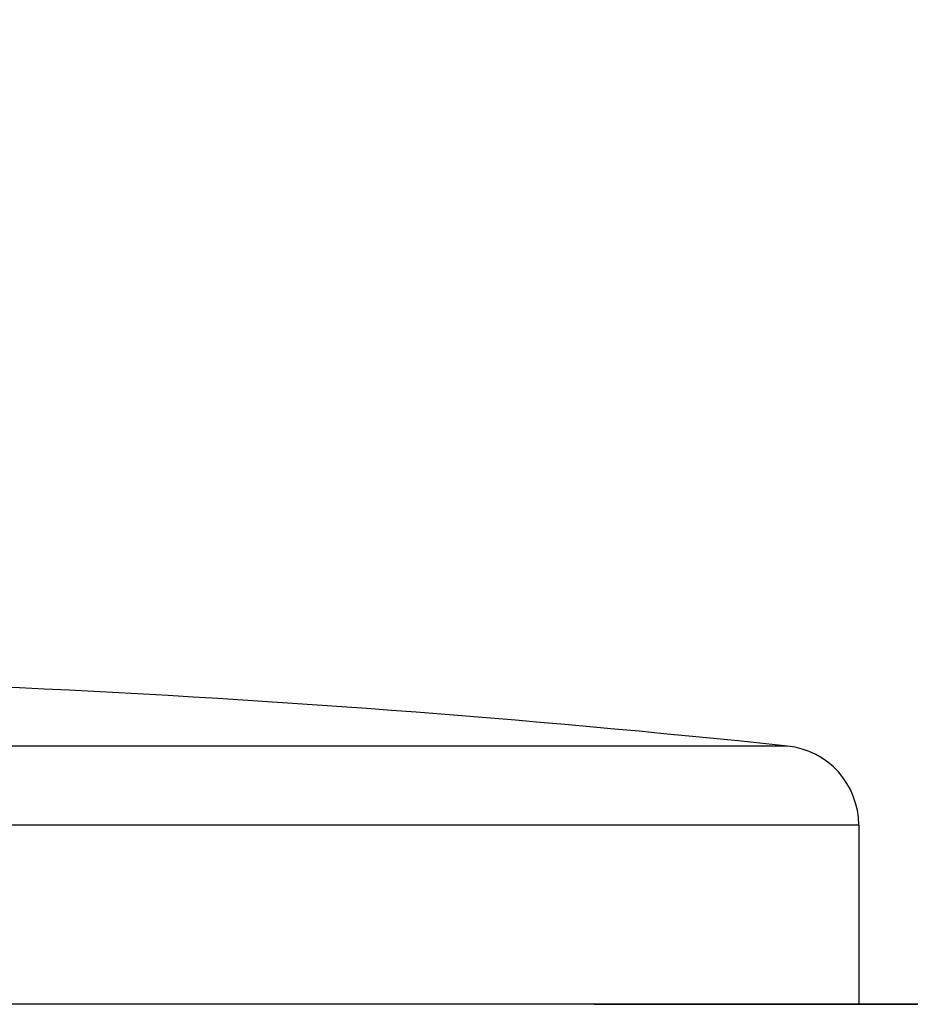
# Model space of a CAD drawing. Units: millimetres. Extents: x 0 to 420, y 0 to 297.
# Drawn here: x 155 to 156, y 199 to 201 of the extents above; entities that cross this region are included whole.
import ezdxf

# ---------------------------------------------------------------- set-up
doc = ezdxf.new("R2010")
doc.units = ezdxf.units.MM
doc.header["$LTSCALE"] = 23.1
doc.layers.get('0').update_dxf_attribs({"linetype": 'CONTINUOUS'})
doc.layers.add('ZEICHNUNGSBEMASSUNGEN', color=7, linetype='CONTINUOUS')
doc.styles.get("Standard").update_dxf_attribs({"font": 'txt', "width": 0.7})
doc.dimstyles.new('DIMSTYLE_1', dxfattribs={"dimtxt": 3.5, "dimasz": 3.5, "dimexe": 1.5, "dimexo": 1.5, "dimgap": 0.875, "dimtad": 1, "dimlfac": 30, "dimdsep": 46, "dimtxsty": 'Standard', "dimblk": '_FILLED', "dimblk1": '_FILLED', "dimblk2": '_FILLED', "dimcen": 0.09, "dimclrt": 5, "dimadec": 0, "dimazin": 0, "dimtp": 1.2, "dimtm": 1.2, "dimtfac": 1, "dimtofl": 0, "dimtmove": 0, "dimatfit": 3, "dimldrblk": '_FILLED', "dimfxl": 1, "dimtolj": 1, "dimarcsym": 0})
doc.dimstyles.new('DIMSTYLE_2', dxfattribs={"dimtxt": 3.5, "dimasz": 3.5, "dimexe": 1.5, "dimexo": 1.5, "dimgap": 0.875, "dimtad": 1, "dimlfac": 30, "dimdsep": 46, "dimtxsty": 'Standard', "dimblk": '_FILLED', "dimblk1": '_FILLED', "dimblk2": '_FILLED', "dimcen": 0.09, "dimclrt": 5, "dimadec": 0, "dimazin": 0, "dimtp": 2, "dimtm": 2, "dimtfac": 1, "dimtofl": 0, "dimtmove": 0, "dimatfit": 3, "dimldrblk": '_FILLED', "dimfxl": 1, "dimtolj": 1, "dimarcsym": 0})

# ---------------------------------------------------------------- blocks, each defined once
blk = doc.blocks.new('_FILLED')
at = {"color": 0, "linetype": 'ByBlock'}
blk.add_solid([(0, 0), (-1, 0.125), (-1, -0.125)], dxfattribs=at)
blk = doc.blocks.new('*D2')
at = {"layer": 'ZEICHNUNGSBEMASSUNGEN', "color": 2, "linetype": 'Continuous'}
for p, q in [((211.5111, 266.0779), (300.2499, 266.0779)), ((298.7499, 266.0779), (298.7499, 232.7446)), ((298.7499, 199.4113), (298.7499, 232.7446)), ((155.6713, 199.4113), (300.2499, 199.4113))]:
    blk.add_line(p, q, dxfattribs=at)
at = {"layer": 'ZEICHNUNGSBEMASSUNGEN', "color": 2, "linetype": 'Continuous', "xscale": 3.5, "yscale": 3.5, "zscale": 3.5}
for p, rotation in [((298.7499, 266.0779), 90), ((298.7499, 199.4113), 270)]:
    blk.add_blockref('_FILLED', p, dxfattribs=dict(at, rotation=rotation))
at = {"layer": 'ZEICHNUNGSBEMASSUNGEN', "color": 5, "linetype": 'Continuous', "insert": (294.3749, 232.7446), "char_height": 3.5, "width": 16.5, "attachment_point": 2, "rotation": 90, "line_spacing_factor": 0.9}
blk.add_mtext('2000', dxfattribs=at)
blk = doc.blocks.new('*D3')
at = {"layer": 'ZEICHNUNGSBEMASSUNGEN', "color": 2, "linetype": 'Continuous'}
for p, q in [((175.7278, 285.2279), (117.8288, 285.2279)), ((119.3288, 285.2279), (119.3288, 242.3196)), ((119.3288, 199.4113), (119.3288, 242.3196)), ((208.2611, 199.4113), (117.8288, 199.4113))]:
    blk.add_line(p, q, dxfattribs=at)
at = {"layer": 'ZEICHNUNGSBEMASSUNGEN', "color": 2, "linetype": 'Continuous', "xscale": 3.5, "yscale": 3.5, "zscale": 3.5}
for p, rotation in [((119.3288, 285.2279), 90), ((119.3288, 199.4113), 270)]:
    blk.add_blockref('_FILLED', p, dxfattribs=dict(at, rotation=rotation))
at = {"layer": 'ZEICHNUNGSBEMASSUNGEN', "color": 5, "linetype": 'Continuous', "insert": (114.9538, 242.3196), "char_height": 3.5, "width": 22.875, "attachment_point": 2, "rotation": 90, "line_spacing_factor": 0.9}
blk.add_mtext('2574.5', dxfattribs=at)

msp = doc.modelspace()

# ---------------------------------------------------------------- linework, layer by layer
at = {"color": 9, "linetype": 'Continuous'}
for p, q in [((155.91509, 199.73645), (154.50269, 199.73645)), ((156.00462, 199.637), (154.50214, 199.637))]:
    msp.add_line(p, q, dxfattribs=at)
at = {"color": 7, "linetype": 'Continuous'}
for p, q in [((156.00462, 199.637), (156.00462, 199.41126)), ((156.00462, 199.41126), (154.51788, 199.41126))]:
    msp.add_line(p, q, dxfattribs=at)
for centre, radius, start, end in [((154.17129, 183.16126), 16.66667, 83.994279, 87.437441), ((155.90462, 199.637), 0.1, 0, 83.99428)]:
    msp.add_arc(centre, radius, start, end, dxfattribs=at)

# ---------------------------------------------------------------- dimensions: what is measured, and where the dimension line sits
at = {"layer": 'ZEICHNUNGSBEMASSUNGEN', "color": 2, "linetype": 'Continuous'}
for base, p1, p2, angle, dimstyle, picture, middle in [((119.32884, 285.22793), (209.7611, 199.41126), (177.22779, 285.22793), 90, 'DIMSTYLE_2', '*D3', (119.32884, 241.81959)), ((298.74987, 199.41126), (210.0111, 266.07793), (154.17129, 199.41126), 270, 'DIMSTYLE_1', '*D2', (298.74987, 232.2446))]:
    dim = msp.add_linear_dim(base=base, p1=p1, p2=p2, angle=angle, dimstyle=dimstyle, dxfattribs=at)
    dim.commit()
    dim.dimension.update_dxf_attribs({"geometry": picture, "text_midpoint": middle, "dimtype": 160})

doc.saveas('drawing.dxf')
